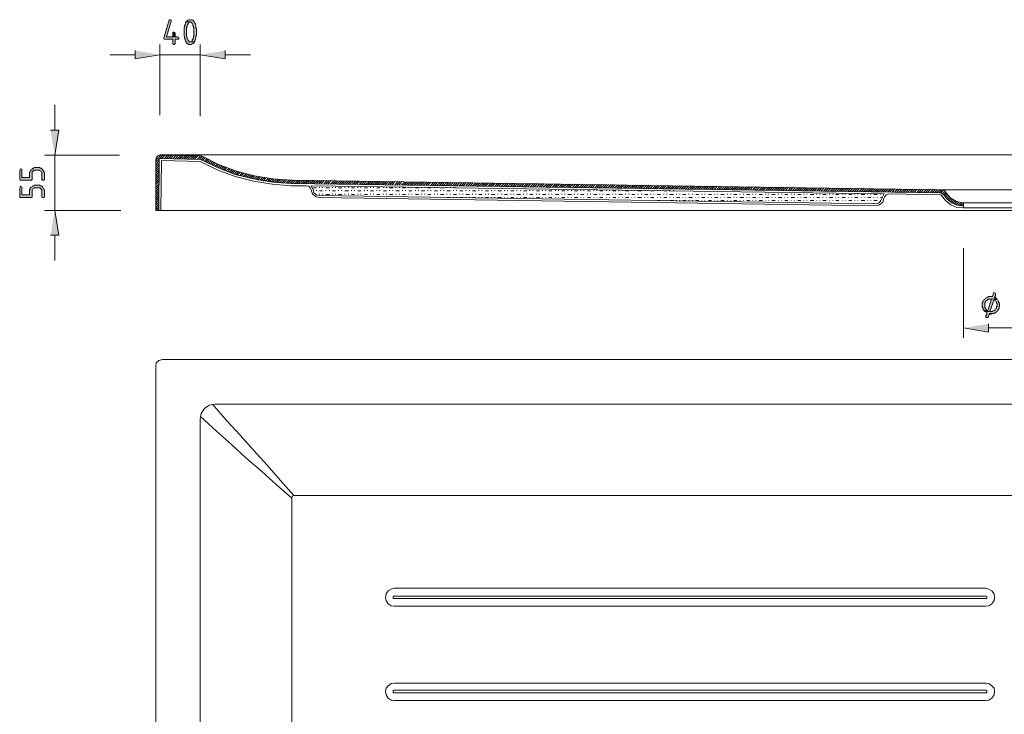
# Model space of a CAD drawing. Units: inches. Extents: x -21 to 232, y 78 to 190.
# Drawn here: x -21 to 60, y 133 to 190 of the extents above; entities that cross this region are included whole.
import ezdxf

# ---------------------------------------------------------------- set-up
doc = ezdxf.new("R2010")
doc.units = ezdxf.units.IN
doc.header["$MEASUREMENT"] = 0
doc.layers.add('Capa 1', color=7, linetype='Continuous')

msp = doc.modelspace()

# ---------------------------------------------------------------- hatches: boundary and pattern name
at = {"layer": 'Capa 1', "true_color": 0xffffff}
for points in [[(-8.303, 190.248), (-8.388, 190.248), (-8.388, 190.206), (-8.811, 188.767), (-8.811, 188.682), (-8.769, 188.639), (-8.092, 188.639), (-8.092, 188.258), (-8.049, 188.216), (-7.965, 188.216), (-7.923, 188.258), (-7.88, 188.301), (-7.88, 188.639), (-7.626, 188.639), (-7.584, 188.682), (-7.584, 188.767), (-7.626, 188.809), (-7.711, 188.851), (-8.6, 188.851), (-8.219, 190.121), (-8.219, 190.206), (-8.261, 190.248)], [(-6.652, 190.248), (-6.779, 190.248), (-6.822, 190.206), (-6.864, 190.206), (-6.906, 190.164), (-6.949, 190.121), (-6.991, 190.079), (-6.652, 190.079), (-6.61, 190.036), (-6.568, 190.036), (-6.525, 189.994), (-6.483, 189.952), (-6.441, 189.867), (-6.441, 189.783), (-6.398, 189.698), (-6.398, 189.613), (-6.356, 189.571), (-6.356, 188.936), (-6.398, 188.894), (-6.398, 188.724), (-6.441, 188.639), (-6.483, 188.555), (-6.483, 188.513), (-6.525, 188.47), (-6.568, 188.428), (-6.652, 188.428), (-6.314, 188.428), (-6.271, 188.47), (-6.271, 188.555), (-6.229, 188.597), (-6.229, 188.682), (-6.187, 188.724), (-6.187, 188.894), (-6.145, 188.978), (-6.145, 189.232), (-6.145, 189.529), (-6.187, 189.571), (-6.187, 189.783), (-6.229, 189.825), (-6.229, 189.91), (-6.271, 189.952), (-6.314, 190.036), (-6.356, 190.079), (-6.356, 190.121), (-6.398, 190.164), (-6.441, 190.206), (-6.483, 190.248), (-6.61, 190.248)], [(-6.991, 190.079), (-7.033, 189.994), (-7.033, 189.952), (-7.076, 189.867), (-7.076, 189.825), (-7.118, 189.74), (-7.118, 189.655), (-7.16, 189.571), (-7.16, 189.232), (-7.16, 188.894), (-7.118, 188.851), (-7.118, 188.724), (-7.076, 188.639), (-7.076, 188.597), (-7.033, 188.513), (-6.991, 188.428), (-6.991, 188.386), (-6.949, 188.343), (-6.906, 188.301), (-6.864, 188.258), (-6.822, 188.258), (-6.779, 188.216), (-6.525, 188.216), (-6.483, 188.258), (-6.441, 188.301), (-6.398, 188.301), (-6.356, 188.343), (-6.314, 188.428), (-6.737, 188.428), (-6.779, 188.47), (-6.779, 188.513), (-6.822, 188.555), (-6.864, 188.597), (-6.906, 188.682), (-6.906, 188.809), (-6.949, 188.851), (-6.949, 189.613), (-6.906, 189.655), (-6.906, 189.783), (-6.864, 189.867), (-6.822, 189.91), (-6.822, 189.952), (-6.779, 189.994), (-6.737, 190.036), (-6.695, 190.036), (-6.652, 190.079)], [(-8.007, 189.232), (-8.049, 189.232), (-8.092, 189.19), (-8.092, 188.851), (-8.6, 188.851), (-7.88, 188.851), (-7.88, 189.148), (-7.923, 189.19), (-7.923, 189.232)], [(-11.182, 187.708), (-11.182, 187.031), (-9.15, 187.37)], [(-3.774, 187.708), (-3.774, 187.031), (-5.848, 187.37)], [(-18.124, 181.19), (-17.446, 181.19), (-17.785, 179.115)], [(-20.664, 177.888), (-20.664, 177.126), (-20.621, 177.084), (-19.69, 177.084), (-19.648, 177.126), (-19.648, 177.718), (-19.606, 177.761), (-19.563, 177.803), (-19.521, 177.845), (-19.479, 177.888), (-19.013, 177.888), (-18.971, 177.845), (-18.928, 177.803), (-18.886, 177.761), (-18.844, 177.718), (-18.844, 177.126), (-18.801, 177.084), (-18.674, 177.084), (-18.632, 177.126), (-18.632, 177.676), (-18.674, 177.761), (-18.674, 177.803), (-18.717, 177.845), (-18.759, 177.888), (-18.801, 177.93), (-18.801, 177.972), (-18.844, 178.015), (-18.886, 178.057), (-18.971, 178.057), (-19.013, 178.099), (-19.436, 178.099), (-19.521, 178.057), (-19.563, 178.057), (-19.606, 178.015), (-19.648, 177.972), (-19.69, 177.93), (-19.733, 177.93), (-19.775, 177.888), (-19.817, 177.845), (-19.817, 177.761), (-19.86, 177.718), (-19.86, 177.295), (-20.495, 177.295), (-20.495, 177.93), (-20.537, 177.972), (-20.579, 178.015), (-20.621, 177.972), (-20.664, 177.972)], [(-20.664, 176.449), (-20.664, 175.687), (-20.621, 175.645), (-19.69, 175.645), (-19.648, 175.687), (-19.648, 176.279), (-19.606, 176.322), (-19.563, 176.364), (-19.521, 176.407), (-19.479, 176.449), (-19.013, 176.449), (-18.971, 176.407), (-18.928, 176.364), (-18.886, 176.322), (-18.844, 176.279), (-18.844, 175.687), (-18.801, 175.645), (-18.674, 175.645), (-18.632, 175.687), (-18.632, 176.237), (-18.674, 176.322), (-18.674, 176.364), (-18.717, 176.407), (-18.759, 176.449), (-18.801, 176.491), (-18.801, 176.533), (-18.844, 176.576), (-18.886, 176.618), (-18.971, 176.618), (-19.013, 176.66), (-19.436, 176.66), (-19.521, 176.618), (-19.563, 176.618), (-19.606, 176.576), (-19.648, 176.533), (-19.69, 176.491), (-19.733, 176.491), (-19.775, 176.449), (-19.817, 176.407), (-19.817, 176.322), (-19.86, 176.279), (-19.86, 175.856), (-20.495, 175.856), (-20.495, 176.491), (-20.537, 176.533), (-20.579, 176.576), (-20.621, 176.533), (-20.664, 176.533)], [(-18.124, 172.555), (-17.446, 172.555), (-17.785, 174.586)], [(59.424, 167.813), (59.34, 167.813), (59.34, 167.771), (59.255, 167.517), (58.917, 167.517), (58.874, 167.474), (58.832, 167.474), (58.747, 167.432), (58.705, 167.39), (58.662, 167.348), (58.62, 167.305), (58.578, 167.263), (58.535, 167.221), (58.493, 167.178), (58.451, 167.094), (58.451, 167.052), (58.408, 167.009), (58.408, 166.798), (58.408, 166.671), (58.451, 166.586), (58.451, 166.544), (58.493, 166.501), (58.493, 166.416), (58.535, 166.416), (58.535, 166.374), (58.874, 166.374), (58.832, 166.374), (58.747, 166.416), (58.705, 166.459), (58.705, 166.501), (58.662, 166.586), (58.62, 166.628), (58.62, 166.967), (58.662, 167.009), (58.662, 167.052), (58.705, 167.136), (58.747, 167.178), (58.789, 167.178), (58.832, 167.221), (58.874, 167.263), (58.917, 167.305), (59.128, 167.305), (59.594, 167.348), (59.551, 167.39), (59.509, 167.432), (59.424, 167.432), (59.467, 167.517), (59.509, 167.602), (59.509, 167.728), (59.509, 167.771), (59.467, 167.813)], [(59.594, 167.348), (59.128, 167.305), (59.17, 167.305), (58.874, 166.374), (58.535, 166.374), (58.578, 166.332), (58.62, 166.29), (59.128, 166.29), (59.043, 166.29), (59.382, 167.263), (59.678, 167.263), (59.636, 167.305)], [(59.678, 167.263), (59.382, 167.263), (59.424, 167.221), (59.467, 167.178), (59.509, 167.136), (59.551, 167.094), (59.594, 167.052), (59.594, 167.009), (59.636, 166.925), (59.636, 166.713), (59.594, 166.671), (59.594, 166.586), (59.551, 166.544), (59.509, 166.501), (59.467, 166.459), (59.467, 166.416), (59.424, 166.374), (59.34, 166.332), (59.298, 166.332), (59.255, 166.29), (58.62, 166.29), (58.705, 166.247), (58.747, 166.205), (58.789, 166.163), (58.789, 166.078), (58.747, 165.993), (58.705, 165.951), (58.705, 165.824), (58.747, 165.782), (58.874, 165.782), (58.917, 165.866), (59.001, 166.12), (59.382, 166.12), (59.424, 166.163), (59.467, 166.163), (59.509, 166.205), (59.594, 166.247), (59.636, 166.29), (59.678, 166.332), (59.721, 166.416), (59.763, 166.459), (59.763, 166.501), (59.805, 166.544), (59.805, 166.671), (59.847, 166.755), (59.847, 166.882), (59.805, 166.967), (59.805, 167.009), (59.763, 167.052), (59.763, 167.136), (59.721, 167.178)], [(59.255, 166.12), (59.001, 166.12), (59.043, 166.078), (59.17, 166.078)], [(58.917, 165.274), (58.917, 164.596), (56.884, 164.935)]]:
    msp.add_hatch(color=7, dxfattribs=at).paths.add_polyline_path(points)

# ---------------------------------------------------------------- linework, layer by layer
at = {"layer": 'Capa 1', "lineweight": 0}
for points in [[(-8.303, 190.248), (-8.388, 190.248), (-8.388, 190.206), (-8.811, 188.767), (-8.811, 188.682), (-8.769, 188.639), (-8.092, 188.639), (-8.092, 188.258), (-8.049, 188.216), (-7.965, 188.216), (-7.923, 188.258), (-7.88, 188.301), (-7.88, 188.639), (-7.626, 188.639), (-7.584, 188.682), (-7.584, 188.767), (-7.626, 188.809), (-7.711, 188.851), (-8.6, 188.851), (-8.219, 190.121), (-8.219, 190.206), (-8.261, 190.248)], [(-6.652, 190.248), (-6.779, 190.248), (-6.822, 190.206), (-6.864, 190.206), (-6.906, 190.164), (-6.949, 190.121), (-6.991, 190.079), (-6.652, 190.079), (-6.61, 190.036), (-6.568, 190.036), (-6.525, 189.994), (-6.483, 189.952), (-6.441, 189.867), (-6.441, 189.783), (-6.398, 189.698), (-6.398, 189.613), (-6.356, 189.571), (-6.356, 188.936), (-6.398, 188.894), (-6.398, 188.724), (-6.441, 188.639), (-6.483, 188.555), (-6.483, 188.513), (-6.525, 188.47), (-6.568, 188.428), (-6.652, 188.428), (-6.314, 188.428), (-6.271, 188.47), (-6.271, 188.555), (-6.229, 188.597), (-6.229, 188.682), (-6.187, 188.724), (-6.187, 188.894), (-6.145, 188.978), (-6.145, 189.232), (-6.145, 189.529), (-6.187, 189.571), (-6.187, 189.783), (-6.229, 189.825), (-6.229, 189.91), (-6.271, 189.952), (-6.314, 190.036), (-6.356, 190.079), (-6.356, 190.121), (-6.398, 190.164), (-6.441, 190.206), (-6.483, 190.248), (-6.61, 190.248)], [(-6.991, 190.079), (-7.033, 189.994), (-7.033, 189.952), (-7.076, 189.867), (-7.076, 189.825), (-7.118, 189.74), (-7.118, 189.655), (-7.16, 189.571), (-7.16, 189.232), (-7.16, 188.894), (-7.118, 188.851), (-7.118, 188.724), (-7.076, 188.639), (-7.076, 188.597), (-7.033, 188.513), (-6.991, 188.428), (-6.991, 188.386), (-6.949, 188.343), (-6.906, 188.301), (-6.864, 188.258), (-6.822, 188.258), (-6.779, 188.216), (-6.525, 188.216), (-6.483, 188.258), (-6.441, 188.301), (-6.398, 188.301), (-6.356, 188.343), (-6.314, 188.428), (-6.737, 188.428), (-6.779, 188.47), (-6.779, 188.513), (-6.822, 188.555), (-6.864, 188.597), (-6.906, 188.682), (-6.906, 188.809), (-6.949, 188.851), (-6.949, 189.613), (-6.906, 189.655), (-6.906, 189.783), (-6.864, 189.867), (-6.822, 189.91), (-6.822, 189.952), (-6.779, 189.994), (-6.737, 190.036), (-6.695, 190.036), (-6.652, 190.079)], [(-8.007, 189.232), (-8.049, 189.232), (-8.092, 189.19), (-8.092, 188.851), (-8.6, 188.851), (-7.88, 188.851), (-7.88, 189.148), (-7.923, 189.19), (-7.923, 189.232)], [(-11.182, 187.708), (-11.182, 187.031), (-9.15, 187.37)], [(-3.774, 187.708), (-3.774, 187.031), (-5.848, 187.37)], [(-18.124, 181.19), (-17.446, 181.19), (-17.785, 179.115)], [(-20.664, 177.888), (-20.664, 177.126), (-20.621, 177.084), (-19.69, 177.084), (-19.648, 177.126), (-19.648, 177.718), (-19.606, 177.761), (-19.563, 177.803), (-19.521, 177.845), (-19.479, 177.888), (-19.013, 177.888), (-18.971, 177.845), (-18.928, 177.803), (-18.886, 177.761), (-18.844, 177.718), (-18.844, 177.126), (-18.801, 177.084), (-18.674, 177.084), (-18.632, 177.126), (-18.632, 177.676), (-18.674, 177.761), (-18.674, 177.803), (-18.717, 177.845), (-18.759, 177.888), (-18.801, 177.93), (-18.801, 177.972), (-18.844, 178.015), (-18.886, 178.057), (-18.971, 178.057), (-19.013, 178.099), (-19.436, 178.099), (-19.521, 178.057), (-19.563, 178.057), (-19.606, 178.015), (-19.648, 177.972), (-19.69, 177.93), (-19.733, 177.93), (-19.775, 177.888), (-19.817, 177.845), (-19.817, 177.761), (-19.86, 177.718), (-19.86, 177.295), (-20.495, 177.295), (-20.495, 177.93), (-20.537, 177.972), (-20.579, 178.015), (-20.621, 177.972), (-20.664, 177.972)], [(-20.664, 176.449), (-20.664, 175.687), (-20.621, 175.645), (-19.69, 175.645), (-19.648, 175.687), (-19.648, 176.279), (-19.606, 176.322), (-19.563, 176.364), (-19.521, 176.407), (-19.479, 176.449), (-19.013, 176.449), (-18.971, 176.407), (-18.928, 176.364), (-18.886, 176.322), (-18.844, 176.279), (-18.844, 175.687), (-18.801, 175.645), (-18.674, 175.645), (-18.632, 175.687), (-18.632, 176.237), (-18.674, 176.322), (-18.674, 176.364), (-18.717, 176.407), (-18.759, 176.449), (-18.801, 176.491), (-18.801, 176.533), (-18.844, 176.576), (-18.886, 176.618), (-18.971, 176.618), (-19.013, 176.66), (-19.436, 176.66), (-19.521, 176.618), (-19.563, 176.618), (-19.606, 176.576), (-19.648, 176.533), (-19.69, 176.491), (-19.733, 176.491), (-19.775, 176.449), (-19.817, 176.407), (-19.817, 176.322), (-19.86, 176.279), (-19.86, 175.856), (-20.495, 175.856), (-20.495, 176.491), (-20.537, 176.533), (-20.579, 176.576), (-20.621, 176.533), (-20.664, 176.533)], [(-18.124, 172.555), (-17.446, 172.555), (-17.785, 174.586)], [(59.424, 167.813), (59.34, 167.813), (59.34, 167.771), (59.255, 167.517), (58.917, 167.517), (58.874, 167.474), (58.832, 167.474), (58.747, 167.432), (58.705, 167.39), (58.662, 167.348), (58.62, 167.305), (58.578, 167.263), (58.535, 167.221), (58.493, 167.178), (58.451, 167.094), (58.451, 167.052), (58.408, 167.009), (58.408, 166.798), (58.408, 166.671), (58.451, 166.586), (58.451, 166.544), (58.493, 166.501), (58.493, 166.416), (58.535, 166.416), (58.535, 166.374), (58.874, 166.374), (58.832, 166.374), (58.747, 166.416), (58.705, 166.459), (58.705, 166.501), (58.662, 166.586), (58.62, 166.628), (58.62, 166.967), (58.662, 167.009), (58.662, 167.052), (58.705, 167.136), (58.747, 167.178), (58.789, 167.178), (58.832, 167.221), (58.874, 167.263), (58.917, 167.305), (59.128, 167.305), (59.594, 167.348), (59.551, 167.39), (59.509, 167.432), (59.424, 167.432), (59.467, 167.517), (59.509, 167.602), (59.509, 167.728), (59.509, 167.771), (59.467, 167.813)], [(59.128, 167.517), (59.001, 167.517), (59.255, 167.517), (59.17, 167.517)], [(59.594, 167.348), (59.128, 167.305), (59.17, 167.305), (58.874, 166.374), (58.535, 166.374), (58.578, 166.332), (58.62, 166.29), (59.128, 166.29), (59.043, 166.29), (59.382, 167.263), (59.678, 167.263), (59.636, 167.305)], [(59.678, 167.263), (59.382, 167.263), (59.424, 167.221), (59.467, 167.178), (59.509, 167.136), (59.551, 167.094), (59.594, 167.052), (59.594, 167.009), (59.636, 166.925), (59.636, 166.713), (59.594, 166.671), (59.594, 166.586), (59.551, 166.544), (59.509, 166.501), (59.467, 166.459), (59.467, 166.416), (59.424, 166.374), (59.34, 166.332), (59.298, 166.332), (59.255, 166.29), (58.62, 166.29), (58.705, 166.247), (58.747, 166.205), (58.789, 166.163), (58.789, 166.078), (58.747, 165.993), (58.705, 165.951), (58.705, 165.824), (58.747, 165.782), (58.874, 165.782), (58.917, 165.866), (59.001, 166.12), (59.382, 166.12), (59.424, 166.163), (59.467, 166.163), (59.509, 166.205), (59.594, 166.247), (59.636, 166.29), (59.678, 166.332), (59.721, 166.416), (59.763, 166.459), (59.763, 166.501), (59.805, 166.544), (59.805, 166.671), (59.847, 166.755), (59.847, 166.882), (59.805, 166.967), (59.805, 167.009), (59.763, 167.052), (59.763, 167.136), (59.721, 167.178)], [(59.255, 166.12), (59.001, 166.12), (59.043, 166.078), (59.17, 166.078)], [(58.917, 165.274), (58.917, 164.596), (56.884, 164.935)]]:
    msp.add_lwpolyline(points, dxfattribs=at)
at = {"layer": 'Capa 1', "color": 7, "lineweight": 9, "true_color": 0xffffff}
for points in [[(-9.15, 182.417), (-9.15, 188.216)], [(-5.848, 182.333), (-5.848, 188.216)], [(-11.182, 187.37), (-13.256, 187.37)], [(-9.15, 187.37), (-5.848, 187.37)], [(-3.774, 187.37), (-1.7, 187.37)], [(-17.785, 181.19), (-17.785, 183.264)], [(-12.452, 179.115), (-18.632, 179.115)], [(-17.785, 179.115), (-17.785, 174.586)], [(-9.489, 178.734), (-9.065, 179.115)], [(-5.679, 179.031), (-5.848, 179.073), (-9.15, 179.115), (-9.362, 179.031), (-9.489, 178.819), (-9.489, 174.586)], [(-9.489, 178.565), (-9.192, 178.819)], [(-9.404, 178.988), (-9.32, 179.073)], [(-5.806, 178.777), (-9.15, 178.861), (-9.192, 178.861), (-9.192, 178.819), (-9.235, 174.586)], [(-9.15, 179.158), (130.327, 179.158)], [(-9.15, 178.861), (-8.896, 179.115)], [(-8.981, 178.861), (-8.727, 179.115)], [(-8.769, 178.861), (-8.515, 179.115)], [(-8.6, 178.861), (-8.346, 179.115)], [(-8.43, 178.861), (-8.176, 179.115)], [(-8.261, 178.861), (-8.007, 179.115)], [(-8.049, 178.861), (-7.795, 179.115)], [(-7.88, 178.819), (-7.626, 179.115)], [(-7.711, 178.819), (-7.457, 179.073)], [(-7.541, 178.819), (-7.287, 179.073)], [(-7.33, 178.819), (-7.076, 179.073)], [(-7.16, 178.819), (-6.906, 179.073)], [(-6.991, 178.819), (-6.737, 179.073)], [(-6.822, 178.819), (-6.525, 179.073)], [(-6.61, 178.819), (-6.356, 179.073)], [(-6.441, 178.819), (-6.187, 179.073)], [(-6.271, 178.819), (-6.017, 179.073)], [(-6.06, 178.777), (-5.806, 179.073)], [(-5.89, 178.777), (-5.679, 179.031)], [(-5.806, 178.777), (-4.409, 178.099), (-2.97, 177.549), (-1.446, 177.168), (0.12, 176.914), (1.644, 176.788)], [(-5.763, 178.734), (-5.552, 178.946)], [(-5.679, 179.031), (-4.324, 178.353), (-2.843, 177.803), (-1.361, 177.422), (0.12, 177.168), (1.686, 177.084)], [(-5.637, 178.692), (-5.425, 178.904)], [(-5.51, 178.607), (-5.298, 178.819)], [(-5.383, 178.565), (-5.171, 178.777)], [(-9.489, 178.353), (-9.192, 178.65)], [(-9.489, 178.184), (-9.192, 178.438)], [(-9.489, 177.972), (-9.192, 178.269)], [(-9.489, 177.803), (-9.192, 178.057)], [(-5.848, 178.607), (-9.023, 178.692), (-9.065, 174.586), (-9.235, 174.586)], [(-5.848, 178.607), (-4.452, 177.93), (-2.97, 177.38), (-1.446, 176.999), (0.078, 176.745), (1.644, 176.618)], [(-5.256, 178.481), (-5.087, 178.692)], [(-5.129, 178.438), (-4.96, 178.65)], [(-5.002, 178.396), (-4.833, 178.565)], [(-4.875, 178.311), (-4.705, 178.523)], [(-4.748, 178.269), (-4.579, 178.481)], [(-4.621, 178.184), (-4.452, 178.396)], [(-4.494, 178.142), (-4.324, 178.353)], [(-4.367, 178.099), (-4.155, 178.311)], [(-4.24, 178.057), (-4.028, 178.226)], [(-4.113, 177.972), (-3.901, 178.184)], [(-3.986, 177.93), (-3.774, 178.142)], [(-3.859, 177.888), (-3.647, 178.099)], [(-3.732, 177.845), (-3.52, 178.015)], [(-3.563, 177.761), (-3.393, 177.972)], [(-9.489, 177.634), (-9.192, 177.888)], [(-9.489, 177.422), (-9.235, 177.718)], [(-9.489, 177.253), (-9.235, 177.507)], [(-9.489, 177.041), (-9.235, 177.337)], [(-3.435, 177.718), (-3.224, 177.93)], [(-3.308, 177.676), (-3.097, 177.888)], [(-3.182, 177.634), (-2.97, 177.845)], [(-3.012, 177.591), (-2.801, 177.803)], [(-2.885, 177.549), (-2.674, 177.761)], [(-2.758, 177.507), (-2.546, 177.718)], [(-2.589, 177.464), (-2.377, 177.676)], [(-2.462, 177.422), (-2.25, 177.634)], [(-2.293, 177.38), (-2.081, 177.591)], [(-2.166, 177.337), (-1.954, 177.549)], [(-2.038, 177.295), (-1.785, 177.507)], [(-1.869, 177.253), (-1.658, 177.464)], [(-1.742, 177.21), (-1.488, 177.464)], [(-1.573, 177.21), (-1.361, 177.422)], [(-1.404, 177.168), (-1.192, 177.38)], [(-1.277, 177.126), (-1.023, 177.337)], [(-1.107, 177.084), (-0.896, 177.337)], [(-0.938, 177.084), (-0.726, 177.295)], [(-0.811, 177.041), (-0.557, 177.253)], [(-0.641, 176.999), (-0.43, 177.253)], [(-0.472, 176.999), (-0.26, 177.21)], [(-0.303, 176.957), (-0.091, 177.21)], [(-0.176, 176.957), (0.078, 177.168)], [(-0.007, 176.914), (0.248, 177.168)], [(-9.489, 176.872), (-9.235, 177.126)], [(-9.489, 176.703), (-9.235, 176.957)], [(-9.489, 176.491), (-9.235, 176.745)], [(-9.489, 176.322), (-9.235, 176.576)], [(-9.489, 176.11), (-9.235, 176.407)], [(0.163, 176.914), (0.416, 177.126)], [(0.332, 176.872), (0.586, 177.126)], [(0.501, 176.872), (0.755, 177.126)], [(0.67, 176.872), (0.924, 177.084)], [(0.84, 176.83), (1.094, 177.084)], [(1.009, 176.83), (1.263, 177.084)], [(1.221, 176.83), (1.475, 177.084)], [(1.39, 176.83), (1.644, 177.084)], [(1.559, 176.788), (1.813, 177.084)], [(55.234, 175.898), (55.022, 176.026), (1.644, 176.788)], [(3.295, 176.237), (3.21, 176.449), (3.083, 176.576), (2.872, 176.618), (1.644, 176.618)], [(1.686, 177.084), (55.022, 176.279)], [(1.729, 176.788), (1.983, 177.084)], [(1.94, 176.788), (2.194, 177.041)], [(2.11, 176.788), (2.364, 177.041)], [(2.279, 176.788), (2.533, 177.041)], [(2.491, 176.788), (2.745, 177.041)], [(2.66, 176.788), (2.914, 177.041)], [(2.829, 176.788), (3.083, 177.041)], [(2.999, 176.788), (3.295, 177.041)], [(3.21, 176.788), (3.464, 177.041)], [(3.464, 176.237), (3.295, 176.618), (50.365, 175.941), (50.154, 175.56)], [(3.38, 176.788), (3.634, 177.041)], [(3.464, 176.449), (3.718, 176.449)], [(3.549, 176.788), (3.845, 177.041)], [(3.761, 176.788), (4.015, 177.041)], [(3.93, 176.788), (4.184, 177.041)], [(3.972, 176.449), (3.972, 176.491)], [(4.099, 176.788), (4.353, 177.041)], [(4.226, 176.449), (4.226, 176.491)], [(4.311, 176.745), (4.565, 177.041)], [(4.48, 176.745), (4.734, 177.041)], [(4.48, 176.449), (4.776, 176.449)], [(4.649, 176.745), (4.903, 177.041)], [(4.861, 176.745), (5.115, 176.999)], [(5.03, 176.745), (5.284, 176.999)], [(5.03, 176.449), (5.03, 176.491)], [(5.2, 176.745), (5.454, 176.999)], [(5.284, 176.449), (5.284, 176.491)], [(5.369, 176.745), (5.665, 176.999)], [(5.538, 176.449), (5.792, 176.449)], [(5.581, 176.745), (5.835, 176.999)], [(5.75, 176.745), (6.004, 176.999)], [(5.919, 176.745), (6.216, 176.999)], [(6.046, 176.449), (6.046, 176.491)], [(6.131, 176.745), (6.385, 176.999)], [(6.3, 176.745), (6.554, 176.999)], [(6.343, 176.449), (6.343, 176.491)], [(6.47, 176.745), (6.724, 176.999)], [(6.597, 176.449), (6.851, 176.449)], [(6.681, 176.745), (6.935, 176.999)], [(6.851, 176.745), (7.105, 176.999)], [(7.02, 176.745), (7.274, 176.999)], [(7.105, 176.449), (7.105, 176.491)], [(7.232, 176.703), (7.486, 176.999)], [(7.359, 176.449), (7.359, 176.491)], [(7.401, 176.703), (7.655, 176.999)], [(7.57, 176.703), (7.824, 176.999)], [(7.655, 176.449), (7.909, 176.449)], [(7.782, 176.703), (8.036, 176.957)], [(7.951, 176.703), (8.205, 176.957)], [(8.121, 176.703), (8.375, 176.957)], [(8.163, 176.449), (8.163, 176.491)], [(8.29, 176.703), (8.586, 176.957)], [(8.417, 176.449), (8.417, 176.491)], [(8.502, 176.703), (8.756, 176.957)], [(8.671, 176.703), (8.925, 176.957)], [(8.671, 176.449), (8.925, 176.449)], [(8.84, 176.703), (9.137, 176.957)], [(9.052, 176.703), (9.306, 176.957)], [(9.221, 176.703), (9.475, 176.957)], [(9.221, 176.449), (9.221, 176.491)], [(9.391, 176.703), (9.645, 176.957)], [(9.475, 176.449), (9.475, 176.491)], [(9.602, 176.703), (9.856, 176.957)], [(9.729, 176.449), (9.983, 176.449)], [(9.772, 176.703), (10.026, 176.957)], [(9.941, 176.703), (10.195, 176.957)], [(10.153, 176.66), (10.406, 176.957)], [(10.237, 176.449), (10.237, 176.491)], [(10.322, 176.66), (10.576, 176.957)], [(10.491, 176.66), (10.745, 176.957)], [(10.533, 176.449), (10.533, 176.491)], [(10.703, 176.66), (10.957, 176.914)], [(10.787, 176.449), (11.041, 176.449)], [(10.872, 176.66), (11.126, 176.914)], [(11.041, 176.66), (11.295, 176.914)], [(11.211, 176.66), (11.507, 176.914)], [(11.295, 176.449), (11.295, 176.491)], [(11.422, 176.66), (11.676, 176.914)], [(11.549, 176.449), (11.549, 176.491)], [(11.592, 176.66), (11.846, 176.914)], [(11.761, 176.66), (12.057, 176.914)], [(11.846, 176.449), (12.1, 176.449)], [(11.973, 176.66), (12.226, 176.914)], [(12.142, 176.66), (12.396, 176.914)], [(12.311, 176.66), (12.565, 176.914)], [(12.354, 176.449), (12.354, 176.491)], [(12.523, 176.66), (12.777, 176.914)], [(12.608, 176.449), (12.608, 176.491)], [(12.692, 176.66), (12.946, 176.914)], [(12.862, 176.66), (13.115, 176.914)], [(12.862, 176.449), (13.115, 176.449)], [(13.073, 176.618), (13.327, 176.914)], [(13.243, 176.618), (13.497, 176.914)], [(13.412, 176.618), (13.666, 176.914)], [(13.412, 176.449), (13.412, 176.491)], [(13.581, 176.618), (13.878, 176.872)], [(13.666, 176.449), (13.666, 176.491)], [(13.793, 176.618), (14.047, 176.872)], [(13.92, 176.449), (14.173, 176.449)], [(13.962, 176.618), (14.216, 176.872)], [(14.132, 176.618), (14.428, 176.872)], [(14.343, 176.618), (14.597, 176.872)], [(14.428, 176.449), (14.428, 176.491)], [(14.512, 176.618), (14.766, 176.872)], [(14.681, 176.618), (14.936, 176.872)], [(14.724, 176.449), (14.724, 176.491)], [(14.893, 176.618), (15.147, 176.872)], [(14.978, 176.449), (15.232, 176.449)], [(15.062, 176.618), (15.316, 176.872)], [(15.232, 176.618), (15.486, 176.872)], [(15.444, 176.618), (15.697, 176.872)], [(15.613, 176.618), (15.867, 176.872)], [(15.782, 176.618), (16.036, 176.872)], [(15.994, 176.576), (16.248, 176.872)], [(16.163, 176.576), (16.417, 176.872)], [(16.333, 176.576), (16.586, 176.872)], [(16.502, 176.576), (16.798, 176.83)], [(16.713, 176.576), (16.967, 176.83)], [(16.883, 176.576), (17.137, 176.83)], [(17.052, 176.576), (17.348, 176.83)], [(17.264, 176.576), (17.518, 176.83)], [(17.433, 176.576), (17.687, 176.83)], [(17.603, 176.576), (17.856, 176.83)], [(17.814, 176.576), (18.068, 176.83)], [(17.983, 176.576), (18.237, 176.83)], [(18.153, 176.576), (18.407, 176.83)], [(18.364, 176.576), (18.619, 176.83)], [(18.534, 176.576), (18.788, 176.83)], [(18.703, 176.576), (18.957, 176.83)], [(18.872, 176.533), (19.169, 176.83)], [(19.084, 176.533), (19.338, 176.83)], [(19.253, 176.533), (19.508, 176.83)], [(19.423, 176.533), (19.719, 176.788)], [(19.634, 176.533), (19.888, 176.788)], [(19.804, 176.533), (20.058, 176.788)], [(19.973, 176.533), (20.269, 176.788)], [(20.184, 176.533), (20.438, 176.788)], [(20.354, 176.533), (20.608, 176.788)], [(20.523, 176.533), (20.777, 176.788)], [(20.735, 176.533), (20.989, 176.788)], [(20.904, 176.533), (21.158, 176.788)], [(21.073, 176.533), (21.327, 176.788)], [(21.285, 176.533), (21.539, 176.788)], [(21.454, 176.533), (21.708, 176.788)], [(21.624, 176.533), (21.878, 176.788)], [(21.793, 176.491), (22.089, 176.788)], [(22.005, 176.491), (22.259, 176.788)], [(22.174, 176.491), (22.428, 176.788)], [(22.343, 176.491), (22.64, 176.745)], [(22.555, 176.491), (22.809, 176.745)], [(22.724, 176.491), (22.978, 176.745)], [(22.894, 176.491), (23.148, 176.745)], [(23.105, 176.491), (23.359, 176.745)], [(23.275, 176.491), (23.529, 176.745)], [(23.444, 176.491), (23.698, 176.745)], [(23.656, 176.491), (23.91, 176.745)], [(23.825, 176.491), (24.079, 176.745)], [(23.994, 176.491), (24.248, 176.745)], [(24.206, 176.491), (24.46, 176.745)], [(24.375, 176.491), (24.629, 176.745)], [(24.545, 176.491), (24.799, 176.745)], [(24.714, 176.449), (25.01, 176.745)], [(24.926, 176.449), (25.18, 176.745)], [(25.095, 176.449), (25.349, 176.745)], [(25.264, 176.449), (25.561, 176.703)], [(25.476, 176.449), (25.73, 176.703)], [(25.645, 176.449), (25.899, 176.703)], [(25.815, 176.449), (26.068, 176.703)], [(26.026, 176.449), (26.28, 176.703)], [(26.195, 176.449), (26.449, 176.703)], [(26.365, 176.449), (26.619, 176.703)], [(26.576, 176.449), (26.83, 176.703)], [(26.746, 176.449), (27, 176.703)], [(26.915, 176.449), (27.169, 176.703)], [(27.084, 176.449), (27.381, 176.703)], [(27.296, 176.449), (27.55, 176.703)], [(27.465, 176.449), (27.719, 176.703)], [(27.635, 176.407), (27.931, 176.703)], [(27.846, 176.407), (28.1, 176.703)], [(28.016, 176.407), (28.27, 176.703)], [(28.185, 176.407), (28.481, 176.66)], [(28.397, 176.407), (28.651, 176.66)], [(28.566, 176.407), (28.82, 176.66)], [(28.735, 176.407), (28.989, 176.66)], [(28.947, 176.407), (29.201, 176.66)], [(29.116, 176.407), (29.37, 176.66)], [(29.286, 176.407), (29.54, 176.66)], [(29.497, 176.407), (29.751, 176.66)], [(29.667, 176.407), (29.921, 176.66)], [(29.836, 176.407), (30.089, 176.66)], [(30.005, 176.407), (30.301, 176.66)], [(30.217, 176.407), (30.471, 176.66)], [(30.386, 176.407), (30.64, 176.66)], [(30.555, 176.364), (30.852, 176.66)], [(30.767, 176.364), (31.021, 176.66)], [(30.936, 176.364), (31.19, 176.66)], [(31.106, 176.364), (31.36, 176.618)], [(31.317, 176.364), (31.571, 176.618)], [(31.486, 176.364), (31.741, 176.618)], [(31.656, 176.364), (31.91, 176.618)], [(31.867, 176.364), (32.122, 176.618)], [(32.037, 176.364), (32.291, 176.618)], [(32.206, 176.364), (32.46, 176.618)], [(32.418, 176.364), (32.672, 176.618)], [(32.587, 176.364), (32.841, 176.618)], [(32.757, 176.364), (33.011, 176.618)], [(32.926, 176.364), (33.222, 176.618)], [(33.138, 176.364), (33.392, 176.618)], [(33.307, 176.364), (33.561, 176.618)], [(33.476, 176.322), (33.772, 176.618)], [(33.688, 176.322), (33.942, 176.618)], [(33.857, 176.322), (34.111, 176.618)], [(34.027, 176.322), (34.281, 176.576)], [(34.238, 176.322), (34.492, 176.576)], [(34.408, 176.322), (34.661, 176.576)], [(34.577, 176.322), (34.831, 176.576)], [(34.789, 176.322), (35.043, 176.576)], [(34.958, 176.322), (35.212, 176.576)], [(35.127, 176.322), (35.381, 176.576)], [(35.297, 176.322), (35.593, 176.576)], [(35.508, 176.322), (35.762, 176.576)], [(35.678, 176.322), (35.932, 176.576)], [(35.847, 176.322), (36.143, 176.576)], [(36.058, 176.322), (36.312, 176.576)], [(36.227, 176.322), (36.482, 176.576)], [(36.397, 176.279), (36.651, 176.576)], [(36.608, 176.279), (36.862, 176.576)], [(36.778, 176.279), (37.032, 176.576)], [(36.947, 176.279), (37.201, 176.533)], [(37.159, 176.279), (37.413, 176.533)], [(37.328, 176.279), (37.582, 176.533)], [(37.497, 176.279), (37.751, 176.533)], [(37.709, 176.279), (37.963, 176.533)], [(37.879, 176.279), (38.132, 176.533)], [(38.048, 176.279), (38.302, 176.533)], [(38.217, 176.279), (38.513, 176.533)], [(38.429, 176.279), (38.683, 176.533)], [(38.598, 176.279), (38.852, 176.533)], [(38.768, 176.279), (39.064, 176.533)], [(38.979, 176.279), (39.233, 176.533)], [(39.149, 176.279), (39.402, 176.533)], [(39.318, 176.237), (39.572, 176.533)], [(39.529, 176.237), (39.783, 176.533)], [(39.699, 176.237), (39.952, 176.533)], [(39.868, 176.237), (40.122, 176.491)], [(40.079, 176.237), (40.333, 176.491)], [(40.249, 176.237), (40.503, 176.491)], [(40.418, 176.237), (40.672, 176.491)], [(40.63, 176.237), (40.884, 176.491)], [(40.799, 176.237), (41.053, 176.491)], [(40.968, 176.237), (41.222, 176.491)], [(41.138, 176.237), (41.434, 176.491)], [(41.349, 176.237), (41.603, 176.491)], [(41.519, 176.237), (41.773, 176.491)], [(41.688, 176.237), (41.984, 176.491)], [(41.9, 176.237), (42.154, 176.491)], [(42.069, 176.237), (42.323, 176.491)], [(42.238, 176.195), (42.492, 176.491)], [(42.45, 176.195), (42.704, 176.491)], [(42.619, 176.195), (42.873, 176.491)], [(42.789, 176.195), (43.043, 176.449)], [(43, 176.195), (43.254, 176.449)], [(43.17, 176.195), (43.424, 176.449)], [(43.339, 176.195), (43.593, 176.449)], [(43.508, 176.195), (43.805, 176.449)], [(43.72, 176.195), (43.974, 176.449)], [(43.889, 176.195), (44.143, 176.449)], [(44.059, 176.195), (44.355, 176.449)], [(44.27, 176.195), (44.524, 176.449)], [(44.44, 176.195), (44.694, 176.449)], [(44.609, 176.195), (44.863, 176.449)], [(44.821, 176.195), (45.075, 176.449)], [(44.99, 176.195), (45.244, 176.449)], [(45.159, 176.152), (45.413, 176.449)], [(45.371, 176.152), (45.625, 176.449)], [(45.54, 176.152), (45.794, 176.449)], [(45.71, 176.152), (45.963, 176.407)], [(45.921, 176.152), (46.175, 176.407)], [(46.09, 176.152), (46.344, 176.407)], [(46.26, 176.152), (46.514, 176.407)], [(46.429, 176.152), (46.725, 176.407)], [(46.641, 176.152), (46.895, 176.407)], [(46.81, 176.152), (47.064, 176.407)], [(46.979, 176.152), (47.276, 176.407)], [(47.191, 176.152), (47.445, 176.407)], [(47.36, 176.152), (47.614, 176.407)], [(47.53, 176.152), (47.784, 176.407)], [(47.741, 176.152), (47.995, 176.407)], [(47.911, 176.152), (48.165, 176.407)], [(48.08, 176.11), (48.334, 176.407)], [(48.292, 176.11), (48.546, 176.407)], [(48.461, 176.11), (48.715, 176.407)], [(48.63, 176.11), (48.884, 176.364)], [(48.8, 176.11), (49.096, 176.364)], [(49.011, 176.11), (49.265, 176.364)], [(49.181, 176.11), (49.435, 176.364)], [(49.35, 176.11), (49.646, 176.364)], [(49.562, 176.11), (49.816, 176.364)], [(49.731, 176.11), (49.985, 176.364)], [(49.9, 176.11), (50.196, 176.364)], [(50.112, 176.11), (50.365, 176.364)], [(50.281, 176.11), (50.535, 176.364)], [(50.45, 176.11), (50.704, 176.364)], [(50.662, 176.11), (50.916, 176.364)], [(50.831, 176.11), (51.085, 176.364)], [(51.001, 176.068), (51.255, 176.364)], [(51.212, 176.068), (51.466, 176.364)], [(51.382, 176.068), (51.635, 176.364)], [(-9.489, 175.941), (-9.235, 176.195)], [(-9.489, 175.729), (-9.235, 176.026)], [(-9.489, 175.56), (-9.235, 175.814)], [(-9.489, 175.391), (-9.235, 175.645)], [(3.295, 176.237), (3.38, 175.941), (3.634, 175.729), (3.93, 175.645)], [(3.464, 176.237), (3.507, 176.026), (3.718, 175.856), (3.93, 175.814)], [(3.634, 175.898), (3.718, 175.898)], [(3.718, 176.195), (3.718, 176.237)], [(49.689, 175.136), (3.93, 175.814)], [(49.689, 174.967), (3.93, 175.645)], [(3.972, 176.195), (4.226, 176.195)], [(3.972, 175.898), (3.972, 175.941)], [(4.226, 175.898), (4.226, 175.941)], [(4.48, 176.195), (4.48, 176.237)], [(4.48, 175.898), (4.776, 175.898)], [(4.776, 176.195), (4.776, 176.237)], [(5.03, 176.195), (5.284, 176.195)], [(5.03, 175.898), (5.03, 175.941)], [(5.284, 175.898), (5.284, 175.941)], [(5.538, 176.195), (5.538, 176.237)], [(5.538, 175.898), (5.792, 175.898)], [(5.792, 176.195), (5.792, 176.237)], [(6.046, 176.195), (6.343, 176.195)], [(6.046, 175.898), (6.046, 175.941)], [(6.343, 175.898), (6.343, 175.941)], [(6.597, 176.195), (6.597, 176.237)], [(6.597, 175.898), (6.851, 175.898)], [(6.851, 176.195), (6.851, 176.237)], [(7.105, 176.195), (7.359, 176.195)], [(7.105, 175.898), (7.105, 175.941)], [(7.359, 175.898), (7.359, 175.941)], [(7.655, 176.195), (7.655, 176.237)], [(7.655, 175.898), (7.909, 175.898)], [(7.909, 176.195), (7.909, 176.237)], [(8.163, 176.195), (8.417, 176.195)], [(8.163, 175.898), (8.163, 175.941)], [(8.417, 175.898), (8.417, 175.941)], [(8.671, 176.195), (8.671, 176.237)], [(8.671, 175.898), (8.925, 175.898)], [(8.925, 176.195), (8.925, 176.237)], [(9.221, 176.195), (9.475, 176.195)], [(9.221, 175.898), (9.221, 175.941)], [(9.475, 175.898), (9.475, 175.941)], [(9.729, 176.195), (9.729, 176.237)], [(9.729, 175.898), (9.983, 175.898)], [(9.983, 176.195), (9.983, 176.237)], [(10.237, 176.195), (10.533, 176.195)], [(10.237, 175.898), (10.237, 175.941)], [(10.533, 175.898), (10.533, 175.941)], [(10.787, 176.195), (10.787, 176.237)], [(10.787, 175.898), (11.041, 175.898)], [(11.041, 176.195), (11.041, 176.237)], [(11.295, 176.195), (11.549, 176.195)], [(11.295, 175.898), (11.295, 175.941)], [(11.549, 175.898), (11.549, 175.941)], [(11.846, 176.195), (11.846, 176.237)], [(11.846, 175.898), (12.1, 175.898)], [(12.1, 176.195), (12.1, 176.237)], [(12.354, 176.195), (12.608, 176.195)], [(12.354, 175.898), (12.354, 175.941)], [(12.608, 175.898), (12.608, 175.941)], [(12.862, 176.195), (12.862, 176.237)], [(12.862, 175.898), (13.115, 175.898)], [(13.115, 176.195), (13.115, 176.237)], [(13.412, 176.195), (13.666, 176.195)], [(13.412, 175.898), (13.412, 175.941)], [(13.666, 175.898), (13.666, 175.941)], [(13.92, 176.195), (13.92, 176.237)], [(13.92, 175.898), (14.173, 175.898)], [(13.92, 175.645), (13.92, 175.687)], [(14.173, 176.195), (14.173, 176.237)], [(14.173, 175.645), (14.173, 175.687)], [(14.428, 176.195), (14.724, 176.195)], [(14.428, 175.898), (14.428, 175.941)], [(14.428, 175.645), (14.724, 175.645)], [(14.724, 175.898), (14.724, 175.941)], [(14.978, 176.195), (14.978, 176.237)], [(14.978, 175.898), (15.232, 175.898)], [(14.978, 175.645), (14.978, 175.687)], [(15.232, 176.195), (15.232, 176.237)], [(15.232, 175.645), (15.232, 175.687)], [(15.486, 176.195), (15.74, 176.195)], [(15.486, 175.898), (15.486, 175.941)], [(15.486, 175.645), (15.74, 175.645)], [(15.74, 175.898), (15.74, 175.941)], [(15.994, 176.195), (15.994, 176.237)], [(15.994, 175.898), (16.29, 175.898)], [(15.994, 175.645), (15.994, 175.687)], [(16.29, 176.195), (16.29, 176.237)], [(16.29, 175.645), (16.29, 175.687)], [(16.544, 176.195), (16.798, 176.195)], [(16.544, 175.898), (16.544, 175.941)], [(16.544, 175.645), (16.798, 175.645)], [(16.798, 175.898), (16.798, 175.941)], [(17.052, 176.195), (17.052, 176.237)], [(17.052, 175.898), (17.306, 175.898)], [(17.052, 175.645), (17.052, 175.687)], [(17.306, 176.195), (17.306, 176.237)], [(17.306, 175.645), (17.306, 175.687)], [(17.603, 176.195), (17.856, 176.195)], [(17.603, 175.898), (17.603, 175.941)], [(17.603, 175.645), (17.856, 175.645)], [(17.856, 175.898), (17.856, 175.941)], [(18.111, 176.195), (18.111, 176.237)], [(18.111, 175.898), (18.364, 175.898)], [(18.111, 175.645), (18.111, 175.687)], [(18.364, 176.195), (18.364, 176.237)], [(18.364, 175.645), (18.364, 175.687)], [(18.619, 176.195), (18.915, 176.195)], [(18.619, 175.898), (18.619, 175.941)], [(18.619, 175.645), (18.915, 175.645)], [(18.915, 175.898), (18.915, 175.941)], [(19.169, 176.195), (19.169, 176.237)], [(19.169, 175.898), (19.423, 175.898)], [(19.169, 175.645), (19.169, 175.687)], [(19.423, 176.195), (19.423, 176.237)], [(19.423, 175.645), (19.423, 175.687)], [(19.677, 176.195), (19.931, 176.195)], [(19.677, 175.898), (19.677, 175.941)], [(19.677, 175.645), (19.931, 175.645)], [(19.931, 175.898), (19.931, 175.941)], [(20.184, 176.195), (20.184, 176.237)], [(20.184, 175.898), (20.481, 175.898)], [(20.184, 175.645), (20.184, 175.687)], [(20.481, 176.195), (20.481, 176.237)], [(20.481, 175.645), (20.481, 175.687)], [(20.735, 176.195), (20.989, 176.195)], [(20.735, 175.898), (20.735, 175.941)], [(20.735, 175.645), (20.989, 175.645)], [(20.989, 175.898), (20.989, 175.941)], [(21.243, 176.195), (21.243, 176.237)], [(21.243, 175.898), (21.497, 175.898)], [(21.243, 175.645), (21.243, 175.687)], [(21.497, 176.195), (21.497, 176.237)], [(21.497, 175.645), (21.497, 175.687)], [(21.793, 176.195), (22.047, 176.195)], [(21.793, 175.898), (21.793, 175.941)], [(21.793, 175.645), (22.047, 175.645)], [(22.047, 175.898), (22.047, 175.941)], [(22.301, 176.195), (22.301, 176.237)], [(22.301, 175.898), (22.555, 175.898)], [(22.301, 175.645), (22.301, 175.687)], [(22.555, 176.195), (22.555, 176.237)], [(22.555, 175.645), (22.555, 175.687)], [(22.809, 176.195), (23.063, 176.195)], [(22.809, 175.898), (22.809, 175.941)], [(22.809, 175.645), (23.063, 175.645)], [(23.063, 175.898), (23.063, 175.941)], [(23.359, 176.195), (23.359, 176.237)], [(23.359, 175.898), (23.613, 175.898)], [(23.359, 175.645), (23.359, 175.687)], [(23.613, 176.195), (23.613, 176.237)], [(23.613, 175.645), (23.613, 175.687)], [(23.867, 176.195), (24.121, 176.195)], [(23.867, 175.898), (23.867, 175.941)], [(23.867, 175.645), (24.121, 175.645)], [(24.121, 175.898), (24.121, 175.941)], [(24.375, 176.195), (24.375, 176.237)], [(24.375, 175.898), (24.672, 175.898)], [(24.375, 175.645), (24.375, 175.687)], [(24.672, 176.195), (24.672, 176.237)], [(24.672, 175.645), (24.672, 175.687)], [(24.926, 176.195), (25.18, 176.195)], [(24.926, 175.898), (24.926, 175.941)], [(24.926, 175.645), (25.18, 175.645)], [(25.18, 175.898), (25.18, 175.941)], [(25.434, 176.195), (25.434, 176.237)], [(25.434, 175.898), (25.688, 175.898)], [(25.434, 175.645), (25.434, 175.687)], [(25.688, 176.195), (25.688, 176.237)], [(25.688, 175.645), (25.688, 175.687)], [(25.984, 176.195), (26.238, 176.195)], [(25.984, 175.898), (25.984, 175.941)], [(25.984, 175.645), (26.238, 175.645)], [(26.238, 175.898), (26.238, 175.941)], [(26.492, 176.195), (26.492, 176.237)], [(26.492, 175.898), (26.746, 175.898)], [(26.492, 175.645), (26.492, 175.687)], [(26.746, 176.195), (26.746, 176.237)], [(26.746, 175.645), (26.746, 175.687)], [(27, 176.195), (27.254, 176.195)], [(27, 175.898), (27, 175.941)], [(27, 175.645), (27.254, 175.645)], [(27.254, 175.898), (27.254, 175.941)], [(27.55, 176.195), (27.55, 176.237)], [(27.55, 175.898), (27.804, 175.898)], [(27.55, 175.645), (27.55, 175.687)], [(27.804, 176.195), (27.804, 176.237)], [(27.804, 175.645), (27.804, 175.687)], [(28.058, 176.195), (28.312, 176.195)], [(28.058, 175.898), (28.058, 175.941)], [(28.058, 175.645), (28.312, 175.645)], [(28.312, 175.898), (28.312, 175.941)], [(28.566, 176.195), (28.566, 176.237)], [(28.566, 175.898), (28.862, 175.898)], [(28.566, 175.645), (28.566, 175.687)], [(28.862, 176.195), (28.862, 176.237)], [(28.862, 175.645), (28.862, 175.687)], [(29.116, 176.195), (29.37, 176.195)], [(29.116, 175.898), (29.116, 175.941)], [(29.116, 175.645), (29.37, 175.645)], [(29.37, 175.898), (29.37, 175.941)], [(29.624, 176.195), (29.624, 176.237)], [(29.624, 175.898), (29.878, 175.898)], [(29.624, 175.645), (29.624, 175.687)], [(29.878, 176.195), (29.878, 176.237)], [(29.878, 175.645), (29.878, 175.687)], [(30.132, 176.195), (30.428, 176.195)], [(30.132, 175.898), (30.132, 175.941)], [(30.132, 175.645), (30.428, 175.645)], [(30.428, 175.898), (30.428, 175.941)], [(30.682, 176.195), (30.682, 176.237)], [(30.682, 175.898), (30.936, 175.898)], [(30.682, 175.645), (30.682, 175.687)], [(30.936, 176.195), (30.936, 176.237)], [(30.936, 175.645), (30.936, 175.687)], [(31.19, 176.195), (31.444, 176.195)], [(31.19, 175.898), (31.19, 175.941)], [(31.19, 175.645), (31.444, 175.645)], [(31.444, 175.898), (31.444, 175.941)], [(31.741, 176.195), (31.741, 176.237)], [(31.741, 175.898), (31.994, 175.898)], [(31.741, 175.645), (31.741, 175.687)], [(31.994, 176.195), (31.994, 176.237)], [(31.994, 175.645), (31.994, 175.687)], [(32.249, 176.195), (32.503, 176.195)], [(32.249, 175.898), (32.249, 175.941)], [(32.249, 175.645), (32.503, 175.645)], [(32.503, 175.898), (32.503, 175.941)], [(32.757, 176.195), (32.757, 176.237)], [(32.757, 175.898), (33.053, 175.898)], [(32.757, 175.645), (32.757, 175.687)], [(33.053, 176.195), (33.053, 176.237)], [(33.053, 175.645), (33.053, 175.687)], [(33.307, 175.898), (33.307, 175.941)], [(33.307, 175.645), (33.561, 175.645)], [(33.561, 175.898), (33.561, 175.941)], [(33.815, 175.898), (34.069, 175.898)], [(33.815, 175.645), (33.815, 175.687)], [(34.069, 175.645), (34.069, 175.687)], [(34.323, 175.898), (34.323, 175.941)], [(34.323, 175.645), (34.619, 175.645)], [(34.619, 175.898), (34.619, 175.941)], [(34.873, 175.898), (35.127, 175.898)], [(34.873, 175.645), (34.873, 175.687)], [(35.127, 175.645), (35.127, 175.687)], [(35.381, 175.898), (35.381, 175.941)], [(35.381, 175.645), (35.635, 175.645)], [(35.635, 175.898), (35.635, 175.941)], [(35.932, 175.898), (36.185, 175.898)], [(35.932, 175.645), (35.932, 175.687)], [(36.185, 175.645), (36.185, 175.687)], [(36.439, 175.898), (36.439, 175.941)], [(36.439, 175.645), (36.693, 175.645)], [(36.693, 175.898), (36.693, 175.941)], [(36.947, 175.898), (37.201, 175.898)], [(36.947, 175.645), (36.947, 175.687)], [(37.201, 175.645), (37.201, 175.687)], [(37.497, 175.898), (37.497, 175.941)], [(37.497, 175.645), (37.751, 175.645)], [(37.751, 175.898), (37.751, 175.941)], [(38.005, 175.898), (38.259, 175.898)], [(38.005, 175.645), (38.005, 175.687)], [(38.259, 175.645), (38.259, 175.687)], [(38.513, 175.898), (38.513, 175.941)], [(38.513, 175.645), (38.81, 175.645)], [(38.81, 175.898), (38.81, 175.941)], [(39.064, 175.898), (39.318, 175.898)], [(39.064, 175.645), (39.064, 175.687)], [(39.318, 175.645), (39.318, 175.687)], [(39.572, 175.898), (39.572, 175.941)], [(39.572, 175.645), (39.826, 175.645)], [(39.826, 175.898), (39.826, 175.941)], [(40.079, 175.898), (40.376, 175.898)], [(40.079, 175.645), (40.079, 175.687)], [(40.376, 175.645), (40.376, 175.687)], [(40.63, 175.898), (40.63, 175.941)], [(40.63, 175.645), (40.884, 175.645)], [(40.884, 175.898), (40.884, 175.941)], [(41.138, 175.898), (41.392, 175.898)], [(41.138, 175.645), (41.138, 175.687)], [(41.392, 175.645), (41.392, 175.687)], [(41.688, 175.898), (41.688, 175.941)], [(41.688, 175.645), (41.942, 175.645)], [(41.942, 175.898), (41.942, 175.941)], [(42.196, 175.898), (42.45, 175.898)], [(42.196, 175.645), (42.196, 175.687)], [(42.45, 175.645), (42.45, 175.687)], [(42.704, 175.898), (42.704, 175.941)], [(42.704, 175.645), (43, 175.645)], [(43, 175.898), (43, 175.941)], [(43.254, 175.898), (43.508, 175.898)], [(43.254, 175.645), (43.254, 175.687)], [(43.508, 175.645), (43.508, 175.687)], [(43.762, 175.898), (43.762, 175.941)], [(43.762, 175.645), (44.016, 175.645)], [(44.016, 175.898), (44.016, 175.941)], [(44.27, 175.898), (44.567, 175.898)], [(44.27, 175.645), (44.27, 175.687)], [(44.567, 175.645), (44.567, 175.687)], [(44.821, 175.898), (44.821, 175.941)], [(44.821, 175.645), (45.075, 175.645)], [(45.075, 175.898), (45.075, 175.941)], [(45.329, 175.898), (45.583, 175.898)], [(45.329, 175.645), (45.329, 175.687)], [(45.583, 175.645), (45.583, 175.687)], [(45.879, 175.898), (45.879, 175.941)], [(45.879, 175.645), (46.133, 175.645)], [(46.133, 175.898), (46.133, 175.941)], [(46.387, 175.898), (46.641, 175.898)], [(46.387, 175.645), (46.387, 175.687)], [(46.641, 175.645), (46.641, 175.687)], [(46.895, 175.898), (46.895, 175.941)], [(46.895, 175.645), (47.149, 175.645)], [(47.149, 175.898), (47.149, 175.941)], [(47.445, 175.898), (47.699, 175.898)], [(47.445, 175.645), (47.445, 175.687)], [(47.699, 175.645), (47.699, 175.687)], [(47.953, 175.898), (47.953, 175.941)], [(47.953, 175.645), (48.207, 175.645)], [(48.207, 175.898), (48.207, 175.941)], [(48.461, 175.898), (48.757, 175.898)], [(48.461, 175.645), (48.461, 175.687)], [(48.757, 175.645), (48.757, 175.687)], [(49.011, 175.898), (49.011, 175.941)], [(49.011, 175.645), (49.265, 175.645)], [(49.265, 175.898), (49.265, 175.941)], [(49.519, 175.898), (49.773, 175.898)], [(49.519, 175.645), (49.519, 175.687)], [(49.689, 174.967), (49.985, 175.052), (50.238, 175.263), (50.323, 175.56)], [(49.689, 175.136), (49.9, 175.179), (50.069, 175.348), (50.154, 175.56)], [(49.773, 175.645), (49.773, 175.687)], [(50.069, 175.898), (50.069, 175.941)], [(50.069, 175.645), (50.196, 175.645)], [(55.065, 175.814), (55.022, 175.856), (50.746, 175.941), (50.535, 175.856), (50.408, 175.729), (50.323, 175.56)], [(50.323, 175.898), (50.323, 175.941)], [(51.551, 176.068), (51.805, 176.322)], [(51.72, 176.068), (52.016, 176.322)], [(51.932, 176.068), (52.186, 176.322)], [(52.101, 176.068), (52.355, 176.322)], [(52.271, 176.068), (52.567, 176.322)], [(52.482, 176.068), (52.736, 176.322)], [(52.652, 176.068), (52.906, 176.322)], [(52.821, 176.068), (53.075, 176.322)], [(53.032, 176.068), (53.287, 176.322)], [(53.202, 176.068), (53.456, 176.322)], [(53.371, 176.068), (53.625, 176.322)], [(53.583, 176.068), (53.837, 176.322)], [(53.752, 176.068), (54.006, 176.322)], [(53.921, 176.026), (54.176, 176.322)], [(54.133, 176.026), (54.387, 176.322)], [(54.302, 176.026), (54.557, 176.322)], [(54.472, 176.026), (54.726, 176.279)], [(54.641, 176.026), (54.938, 176.279)], [(54.853, 176.026), (55.107, 176.279)], [(55.446, 176.026), (55.276, 176.237), (55.022, 176.279)], [(55.022, 176.026), (55.234, 176.237)], [(55.065, 176.279), (66.112, 176.279)], [(55.065, 175.814), (55.403, 175.391), (55.826, 175.052), (56.334, 174.84), (56.884, 174.798)], [(55.149, 175.983), (55.361, 176.152)], [(55.234, 175.856), (55.446, 176.068)], [(55.234, 175.898), (55.53, 175.517), (55.911, 175.221), (56.376, 175.01), (56.884, 174.967)], [(55.318, 175.771), (55.488, 175.941)], [(55.403, 175.645), (55.573, 175.856)], [(55.446, 176.026), (55.826, 175.602), (56.292, 175.306), (56.884, 175.221)], [(55.488, 175.56), (55.657, 175.729)], [(55.573, 175.475), (55.742, 175.645)], [(55.657, 175.391), (55.868, 175.56)], [(-9.489, 175.179), (-9.235, 175.475)], [(-9.489, 175.01), (-9.235, 175.263)], [(-9.489, 174.798), (-9.235, 175.094)], [(-9.489, 174.629), (-9.235, 174.882)], [(31.741, 175.391), (31.994, 175.391)], [(32.249, 175.391), (32.249, 175.433)], [(32.503, 175.391), (32.503, 175.433)], [(32.757, 175.391), (33.053, 175.391)], [(33.307, 175.391), (33.307, 175.433)], [(33.561, 175.391), (33.561, 175.433)], [(33.815, 175.391), (34.069, 175.391)], [(34.323, 175.391), (34.323, 175.433)], [(34.619, 175.391), (34.619, 175.433)], [(34.873, 175.391), (35.127, 175.391)], [(35.381, 175.391), (35.381, 175.433)], [(35.635, 175.391), (35.635, 175.433)], [(35.932, 175.391), (36.185, 175.391)], [(36.439, 175.391), (36.439, 175.433)], [(36.693, 175.391), (36.693, 175.433)], [(36.947, 175.391), (37.201, 175.391)], [(37.497, 175.391), (37.497, 175.433)], [(37.751, 175.391), (37.751, 175.433)], [(38.005, 175.391), (38.259, 175.391)], [(38.513, 175.391), (38.513, 175.433)], [(38.81, 175.391), (38.81, 175.433)], [(39.064, 175.391), (39.318, 175.391)], [(39.572, 175.391), (39.572, 175.433)], [(39.826, 175.391), (39.826, 175.433)], [(40.079, 175.391), (40.376, 175.391)], [(40.63, 175.391), (40.63, 175.433)], [(40.884, 175.391), (40.884, 175.433)], [(41.138, 175.391), (41.392, 175.391)], [(41.688, 175.391), (41.688, 175.433)], [(41.942, 175.391), (41.942, 175.433)], [(42.196, 175.391), (42.45, 175.391)], [(42.704, 175.391), (42.704, 175.433)], [(43, 175.391), (43, 175.433)], [(43.254, 175.391), (43.508, 175.391)], [(43.762, 175.391), (43.762, 175.433)], [(44.016, 175.391), (44.016, 175.433)], [(44.27, 175.391), (44.567, 175.391)], [(44.821, 175.391), (44.821, 175.433)], [(45.075, 175.391), (45.075, 175.433)], [(45.329, 175.391), (45.583, 175.391)], [(45.879, 175.391), (45.879, 175.433)], [(46.133, 175.391), (46.133, 175.433)], [(46.387, 175.391), (46.641, 175.391)], [(46.895, 175.391), (46.895, 175.433)], [(47.149, 175.391), (47.149, 175.433)], [(47.445, 175.391), (47.699, 175.391)], [(47.953, 175.391), (47.953, 175.433)], [(48.207, 175.391), (48.207, 175.433)], [(48.461, 175.391), (48.757, 175.391)], [(49.011, 175.391), (49.011, 175.433)], [(49.265, 175.391), (49.265, 175.433)], [(49.519, 175.391), (49.773, 175.391)], [(49.519, 175.136), (49.519, 175.179)], [(50.069, 175.391), (50.069, 175.433)], [(55.784, 175.306), (55.953, 175.475)], [(55.868, 175.221), (56.08, 175.433)], [(55.995, 175.179), (56.207, 175.348)], [(56.123, 175.094), (56.334, 175.306)], [(56.249, 175.052), (56.461, 175.263)], [(56.419, 175.01), (56.631, 175.221)], [(56.546, 174.967), (56.8, 175.221)], [(56.715, 174.967), (56.884, 175.094)], [(56.884, 175.221), (64.292, 175.221)], [(56.884, 175.221), (56.884, 174.967)], [(56.884, 175.221), (64.292, 175.221)], [(56.884, 174.798), (56.884, 174.967)], [(56.884, 174.798), (64.292, 174.798)], [(-12.367, 174.586), (-18.632, 174.586)], [(-9.235, 174.586), (-9.489, 174.586)], [(-9.362, 174.586), (-9.235, 174.713)], [(130.242, 174.586), (-9.065, 174.586)], [(-17.785, 172.555), (-17.785, 170.48)], [(56.884, 171.496), (56.884, 164.131)], [(62.218, 164.935), (58.917, 164.935)], [(-8.938, 162.353), (-9.235, 162.268), (-9.446, 162.057), (-9.489, 161.803)], [(-9.489, 161.803), (-9.489, 96.953)], [(130.115, 162.353), (-8.938, 162.353)], [(-4.621, 158.67), (-5.087, 158.585), (-5.468, 158.332), (-5.763, 157.908), (-5.848, 157.442)], [(1.856, 151.178), (0.755, 152.406), (-0.345, 153.675), (-1.446, 154.903), (-2.546, 156.13), (-3.647, 157.315), (-4.833, 158.67)], [(-4.621, 158.67), (125.755, 158.67)], [(-5.848, 157.442), (-5.848, 101.271)], [(1.856, 151.178), (1.729, 151.135), (1.686, 150.966), (0.416, 152.067), (-0.811, 153.168), (-2.081, 154.268), (-3.266, 155.368), (-4.494, 156.469), (-5.806, 157.654)], [(1.686, 107.747), (1.686, 150.966)], [(1.856, 151.178), (119.279, 151.178)], [(10.11, 143.558), (9.856, 143.474), (9.602, 143.346), (9.433, 143.092), (9.391, 142.796), (9.433, 142.542), (9.602, 142.288), (9.856, 142.119), (10.11, 142.077)], [(10.11, 143.558), (58.705, 143.558)], [(58.705, 142.077), (58.959, 142.119), (59.213, 142.288), (59.382, 142.542), (59.424, 142.796), (59.382, 143.092), (59.213, 143.346), (58.959, 143.474), (58.705, 143.558)], [(58.705, 142.923), (10.11, 142.923), (10.026, 142.881), (10.026, 142.711), (10.11, 142.711)], [(10.11, 142.923), (10.11, 142.966)], [(10.11, 142.711), (58.705, 142.711)], [(58.705, 142.711), (58.789, 142.711), (58.789, 142.881), (58.705, 142.923)], [(58.705, 142.711), (58.705, 142.754)], [(58.705, 142.077), (10.11, 142.077)], [(10.11, 135.77), (9.856, 135.728), (9.602, 135.558), (9.433, 135.347), (9.391, 135.05), (9.433, 134.796), (9.602, 134.542), (9.856, 134.373), (10.11, 134.33)], [(58.705, 135.177), (10.11, 135.177), (10.026, 135.135), (10.026, 134.965), (10.11, 134.965)], [(10.11, 135.77), (58.705, 135.77)], [(10.11, 135.177), (10.11, 135.219)], [(58.705, 134.33), (58.959, 134.373), (59.213, 134.542), (59.382, 134.796), (59.424, 135.05), (59.382, 135.347), (59.213, 135.558), (58.959, 135.728), (58.705, 135.77)], [(58.705, 134.965), (58.789, 134.965), (58.789, 135.135), (58.705, 135.177)], [(10.11, 134.965), (58.705, 134.965)], [(58.705, 134.33), (10.11, 134.33)], [(58.705, 134.965), (58.705, 135.008)]]:
    msp.add_lwpolyline(points, dxfattribs=at)

doc.saveas('drawing.dxf')
